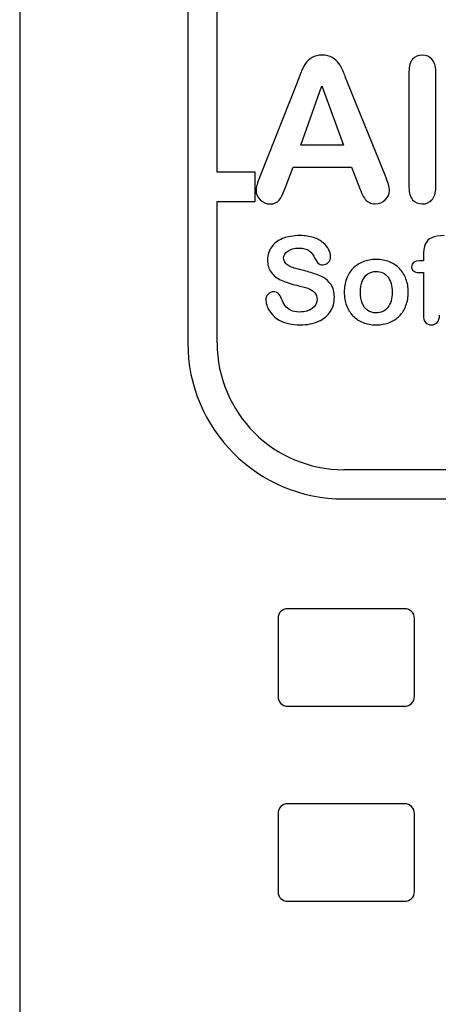
# Model space of a CAD drawing. Units: millimetres. Extents: x 0 to 840, y 0 to 594.
# Drawn here: x 352 to 361, y 371 to 391 of the extents above; entities that cross this region are included whole.
import ezdxf

# ---------------------------------------------------------------- set-up
doc = ezdxf.new("R2010")
doc.units = ezdxf.units.MM
doc.header["$LTSCALE"] = 46.2
doc.layers.add('00_COMPONENTS', color=7, linetype='CONTINUOUS')

msp = doc.modelspace()

# ---------------------------------------------------------------- linework, layer by layer
at = {"layer": '00_COMPONENTS', "color": 7, "linetype": 'Continuous'}
for p, q in [((352.305, 396.962), (352.305, 303.462)), ((355.755, 395.762), (355.755, 384.162)), ((356.355, 387.662), (356.355, 395.762)), ((360.292, 389.728), (360.292, 387.345)), ((360.841, 387.345), (360.841, 389.728)), ((357.996, 389.5), (357.242, 387.585)), ((358.071, 388.215), (358.507, 389.432)), ((358.507, 389.432), (358.952, 388.215)), ((359.801, 387.601), (359.03, 389.504)), ((358.952, 388.215), (358.071, 388.215)), ((357.135, 387.662), (356.355, 387.662)), ((357.135, 387.062), (357.135, 387.662)), ((357.773, 387.388), (357.914, 387.766)), ((357.914, 387.766), (359.113, 387.766)), ((359.113, 387.766), (359.254, 387.396)), ((356.355, 384.162), (356.355, 387.062)), ((356.355, 387.062), (357.135, 387.062)), ((360.588, 385.843), (360.51, 385.843)), ((360.588, 385.942), (360.588, 385.843)), ((360.498, 385.605), (360.588, 385.605)), ((360.588, 385.605), (360.588, 384.732)), ((370.555, 381.562), (358.955, 381.562)), ((358.955, 380.962), (370.555, 380.962)), ((360.205, 378.712), (357.805, 378.712)), ((357.605, 378.512), (357.605, 376.912)), ((360.405, 376.912), (360.405, 378.512)), ((357.805, 376.712), (360.205, 376.712)), ((360.205, 374.712), (357.805, 374.712)), ((357.605, 374.512), (357.605, 372.912)), ((360.405, 372.912), (360.405, 374.512)), ((357.805, 372.712), (360.205, 372.712))]:
    msp.add_line(p, q, dxfattribs=at)
for centre, radius, start, end in [((358.955, 384.162), 3.2, 180, 270), ((358.955, 384.162), 2.6, 180, 270), ((357.805, 378.512), 0.2, 90, 180), ((360.205, 378.512), 0.2, 0, 90), ((357.805, 376.912), 0.2, 180, 270), ((360.205, 376.912), 0.2, 270, 360), ((357.805, 374.512), 0.2, 90, 180), ((360.205, 374.512), 0.2, 0, 90), ((357.805, 372.912), 0.2, 180, 270), ((360.205, 372.912), 0.2, 270, 360)]:
    msp.add_arc(centre, radius, start, end, dxfattribs=at)
for points in [[(358.511, 390.062), (358.429, 390.062), (358.36, 390.046), (358.304, 390.013)], [(358.719, 390.013), (358.662, 390.046), (358.594, 390.062), (358.511, 390.062)], [(360.564, 390.062), (360.479, 390.062), (360.413, 390.034), (360.365, 389.977)], [(360.764, 389.977), (360.713, 390.034), (360.646, 390.062), (360.564, 390.062)], [(358.17, 389.89), (358.135, 389.838), (358.103, 389.774), (358.073, 389.698)], [(358.304, 390.013), (358.248, 389.981), (358.204, 389.941), (358.17, 389.89)], [(358.853, 389.892), (358.819, 389.941), (358.775, 389.981), (358.719, 390.013)], [(358.94, 389.732), (358.916, 389.788), (358.888, 389.842), (358.853, 389.892)], [(360.365, 389.977), (360.316, 389.921), (360.292, 389.836), (360.292, 389.728)], [(360.841, 389.728), (360.841, 389.838), (360.815, 389.921), (360.764, 389.977)], [(358.073, 389.698), (358.043, 389.621), (358.018, 389.554), (357.996, 389.5)], [(359.03, 389.504), (358.994, 389.599), (358.964, 389.675), (358.94, 389.732)], [(357.242, 387.585), (357.21, 387.508), (357.187, 387.448), (357.175, 387.406)], [(359.892, 387.285), (359.892, 387.349), (359.86, 387.455), (359.801, 387.601)], [(357.175, 387.406), (357.161, 387.361), (357.155, 387.321), (357.155, 387.281)], [(357.155, 387.281), (357.155, 387.211), (357.183, 387.148), (357.241, 387.093)], [(357.631, 387.089), (357.67, 387.14), (357.717, 387.238), (357.773, 387.388)], [(359.254, 387.396), (359.272, 387.349), (359.294, 387.297), (359.32, 387.237)], [(359.32, 387.237), (359.346, 387.176), (359.371, 387.132), (359.394, 387.103)], [(359.805, 387.096), (359.861, 387.152), (359.892, 387.217), (359.892, 387.285)], [(360.292, 387.345), (360.292, 387.237), (360.316, 387.154), (360.367, 387.098)], [(360.762, 387.094), (360.815, 387.15), (360.841, 387.233), (360.841, 387.345)], [(357.241, 387.093), (357.298, 387.04), (357.365, 387.011), (357.441, 387.011)], [(357.441, 387.011), (357.529, 387.011), (357.592, 387.038), (357.631, 387.089)], [(359.394, 387.103), (359.417, 387.076), (359.445, 387.054), (359.479, 387.037)], [(359.479, 387.037), (359.511, 387.021), (359.552, 387.011), (359.6, 387.011)], [(359.6, 387.011), (359.68, 387.011), (359.749, 387.042), (359.805, 387.096)], [(360.367, 387.098), (360.417, 387.042), (360.483, 387.011), (360.564, 387.011)], [(360.564, 387.011), (360.644, 387.011), (360.711, 387.04), (360.762, 387.094)], [(357.699, 386.3), (357.598, 386.259), (357.522, 386.201), (357.469, 386.126)], [(358.054, 386.362), (357.918, 386.362), (357.8, 386.341), (357.699, 386.3)], [(358.336, 386.321), (358.256, 386.347), (358.163, 386.362), (358.054, 386.362)], [(358.533, 386.213), (358.48, 386.258), (358.415, 386.294), (358.336, 386.321)], [(358.648, 386.073), (358.624, 386.121), (358.585, 386.169), (358.533, 386.213)], [(360.76, 386.319), (360.697, 386.292), (360.653, 386.247), (360.627, 386.187)], [(361.017, 386.362), (360.908, 386.362), (360.822, 386.347), (360.76, 386.319)], [(357.469, 386.126), (357.416, 386.05), (357.389, 385.963), (357.389, 385.867)], [(357.721, 385.899), (357.721, 385.956), (357.749, 386.004), (357.806, 386.045)], [(357.806, 386.045), (357.862, 386.086), (357.937, 386.107), (358.03, 386.107)], [(358.03, 386.107), (358.129, 386.107), (358.202, 386.088), (358.247, 386.05)], [(358.247, 386.05), (358.292, 386.013), (358.331, 385.961), (358.364, 385.895)], [(358.684, 385.929), (358.684, 385.975), (358.672, 386.024), (358.648, 386.073)], [(360.627, 386.187), (360.6, 386.126), (360.588, 386.044), (360.588, 385.942)], [(357.389, 385.867), (357.389, 385.764), (357.413, 385.678), (357.464, 385.61)], [(357.75, 385.807), (357.731, 385.833), (357.721, 385.863), (357.721, 385.899)], [(357.829, 385.741), (357.796, 385.759), (357.769, 385.781), (357.75, 385.807)], [(358.364, 385.895), (358.387, 385.847), (358.41, 385.814), (358.432, 385.793)], [(358.526, 385.763), (358.571, 385.763), (358.608, 385.78), (358.639, 385.814)], [(358.639, 385.814), (358.669, 385.847), (358.684, 385.886), (358.684, 385.929)], [(359.35, 385.823), (359.268, 385.792), (359.199, 385.746), (359.142, 385.688)], [(359.619, 385.872), (359.52, 385.872), (359.43, 385.855), (359.35, 385.823)], [(359.89, 385.823), (359.808, 385.855), (359.718, 385.872), (359.619, 385.872)], [(360.099, 385.685), (360.041, 385.745), (359.971, 385.791), (359.89, 385.823)], [(360.51, 385.843), (360.399, 385.843), (360.344, 385.803), (360.344, 385.724)], [(357.464, 385.61), (357.515, 385.541), (357.582, 385.486), (357.668, 385.447)], [(357.932, 385.697), (357.897, 385.707), (357.863, 385.722), (357.829, 385.741)], [(358.104, 385.652), (358.024, 385.671), (357.966, 385.687), (357.932, 385.697)], [(358.374, 385.574), (358.293, 385.602), (358.203, 385.628), (358.104, 385.652)], [(358.432, 385.793), (358.454, 385.773), (358.485, 385.763), (358.526, 385.763)], [(359.142, 385.688), (359.084, 385.629), (359.041, 385.558), (359.01, 385.476)], [(359.448, 385.577), (359.497, 385.611), (359.554, 385.628), (359.619, 385.628)], [(359.619, 385.628), (359.718, 385.628), (359.798, 385.59), (359.857, 385.515)], [(360.231, 385.473), (360.201, 385.555), (360.157, 385.625), (360.099, 385.685)], [(360.344, 385.724), (360.344, 385.688), (360.358, 385.659), (360.384, 385.637)], [(360.384, 385.637), (360.411, 385.616), (360.448, 385.605), (360.498, 385.605)], [(357.668, 385.447), (357.754, 385.407), (357.86, 385.372), (357.988, 385.343)], [(358.58, 385.472), (358.524, 385.512), (358.455, 385.546), (358.374, 385.574)], [(358.713, 385.319), (358.682, 385.38), (358.637, 385.431), (358.58, 385.472)], [(359.01, 385.476), (358.979, 385.392), (358.965, 385.301), (358.965, 385.202)], [(359.295, 385.202), (359.295, 385.288), (359.309, 385.365), (359.335, 385.43)], [(359.335, 385.43), (359.362, 385.495), (359.399, 385.543), (359.448, 385.577)], [(359.857, 385.515), (359.916, 385.441), (359.946, 385.336), (359.946, 385.202)], [(360.277, 385.202), (360.277, 385.301), (360.261, 385.391), (360.231, 385.473)], [(357.516, 385.21), (357.469, 385.21), (357.43, 385.194), (357.4, 385.163)], [(357.611, 385.174), (357.585, 385.198), (357.553, 385.21), (357.516, 385.21)], [(357.988, 385.343), (358.082, 385.321), (358.158, 385.301), (358.215, 385.281)], [(358.215, 385.281), (358.272, 385.262), (358.317, 385.233), (358.354, 385.197)], [(358.354, 385.197), (358.39, 385.16), (358.408, 385.112), (358.408, 385.054)], [(358.762, 385.093), (358.762, 385.182), (358.745, 385.257), (358.713, 385.319)], [(358.965, 385.202), (358.965, 385.103), (358.979, 385.012), (359.009, 384.93)], [(359.334, 384.976), (359.307, 385.04), (359.295, 385.115), (359.295, 385.202)], [(359.946, 385.202), (359.946, 385.069), (359.916, 384.964), (359.857, 384.889)], [(360.231, 384.93), (360.261, 385.012), (360.277, 385.103), (360.277, 385.202)], [(357.4, 385.163), (357.37, 385.132), (357.355, 385.095), (357.355, 385.052)], [(357.355, 385.052), (357.355, 384.977), (357.379, 384.9), (357.43, 384.82)], [(357.678, 385.066), (357.659, 385.113), (357.638, 385.15), (357.611, 385.174)], [(357.751, 384.925), (357.725, 384.962), (357.701, 385.01), (357.678, 385.066)], [(358.408, 385.054), (358.408, 384.979), (358.374, 384.918), (358.308, 384.868)], [(358.679, 384.804), (358.734, 384.889), (358.762, 384.985), (358.762, 385.093)], [(357.43, 384.82), (357.481, 384.74), (357.546, 384.678), (357.627, 384.63)], [(357.862, 384.831), (357.814, 384.855), (357.778, 384.886), (357.751, 384.925)], [(358.049, 384.795), (357.972, 384.795), (357.909, 384.807), (357.862, 384.831)], [(358.308, 384.868), (358.241, 384.819), (358.156, 384.795), (358.049, 384.795)], [(358.437, 384.604), (358.543, 384.652), (358.623, 384.719), (358.679, 384.804)], [(359.009, 384.93), (359.039, 384.848), (359.084, 384.778), (359.142, 384.717)], [(359.446, 384.827), (359.398, 384.861), (359.36, 384.911), (359.334, 384.976)], [(359.619, 384.777), (359.552, 384.777), (359.494, 384.793), (359.446, 384.827)], [(359.857, 384.889), (359.798, 384.814), (359.718, 384.777), (359.619, 384.777)], [(360.098, 384.716), (360.156, 384.775), (360.2, 384.847), (360.231, 384.93)], [(357.627, 384.63), (357.74, 384.564), (357.884, 384.532), (358.059, 384.532)], [(358.059, 384.532), (358.204, 384.532), (358.331, 384.556), (358.437, 384.604)], [(359.142, 384.717), (359.2, 384.657), (359.27, 384.611), (359.35, 384.58)], [(359.89, 384.579), (359.97, 384.61), (360.04, 384.656), (360.098, 384.716)], [(360.588, 384.732), (360.588, 384.667), (360.603, 384.616), (360.634, 384.582)], [(360.87, 384.582), (360.902, 384.616), (360.918, 384.667), (360.918, 384.732)], [(359.35, 384.58), (359.429, 384.548), (359.519, 384.532), (359.619, 384.532)], [(359.619, 384.532), (359.719, 384.532), (359.81, 384.548), (359.89, 384.579)], [(360.634, 384.582), (360.666, 384.55), (360.704, 384.532), (360.751, 384.532)], [(360.751, 384.532), (360.8, 384.532), (360.839, 384.55), (360.87, 384.582)]]:
    msp.add_open_spline(points, degree=3, dxfattribs=at)

doc.saveas('drawing.dxf')
